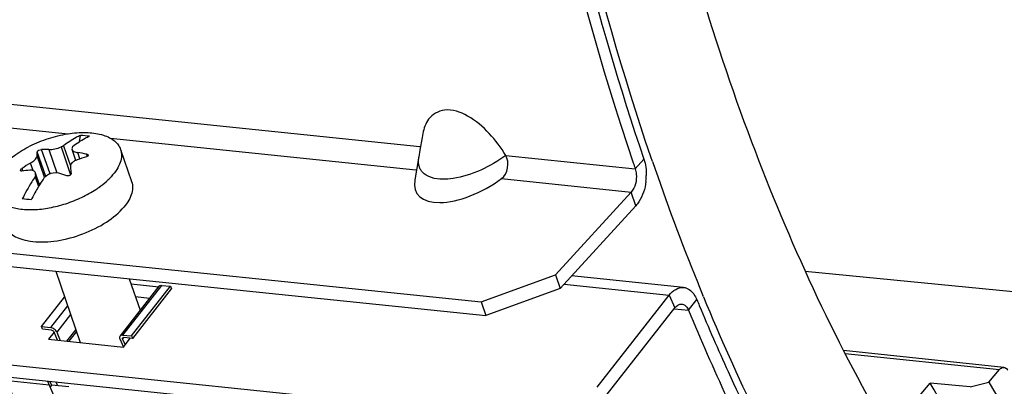
# Model space of a CAD drawing. Units: millimetres. Extents: x 0 to 594, y 0 to 420.
# Drawn here: x 192 to 203, y 50 to 54 of the extents above; entities that cross this region are included whole.
import ezdxf

# ---------------------------------------------------------------- set-up
doc = ezdxf.new("R2010")
doc.units = ezdxf.units.MM
doc.header["$LTSCALE"] = 32.67
doc.layers.get('0').update_dxf_attribs({"linetype": 'CONTINUOUS'})
for name, color, linetype in [('02___PRT_ALL_AXES', 7, 'CONTINUOUS'), ('AXES', 7, 'CONTINUOUS'), ('SOLIDES', 7, 'CONTINUOUS')]:
    doc.layers.add(name, color=color, linetype=linetype)

msp = doc.modelspace()

# ---------------------------------------------------------------- linework, layer by layer
at = {"color": 9, "linetype": 'CONTINUOUS'}
for p, q in [((189.981476, 53.660896), (196.47752, 52.988834)), ((189.93613, 53.400886), (192.546737, 53.1308)), ((193.017561, 53.08209), (196.432115, 52.72883)), ((192.342713, 52.681664), (192.249064, 52.955652)), ((192.32971, 52.954103), (192.418641, 52.693918)), ((192.467197, 52.984477), (192.573563, 52.673285)), ((192.282484, 52.644506), (192.200017, 52.88578)), ((192.295068, 52.653905), (192.200649, 52.930146)), ((192.676188, 52.8505), (192.652179, 52.920741)), ((192.760802, 52.878408), (192.752192, 52.9036)), ((197.436696, 52.8896), (198.884347, 52.73983)), ((198.884347, 52.73983), (198.982159, 52.846326)), ((192.039473, 52.715411), (192.029706, 52.743984)), ((192.154389, 52.718975), (192.125218, 52.804321)), ((192.221335, 52.552813), (192.180507, 52.672262)), ((197.39135, 52.629591), (198.839006, 52.47982)), ((198.891477, 52.326306), (198.839006, 52.47982)), ((205.349305, 51.147297), (200.784958, 51.594241)), ((193.589023, 51.438161), (193.154558, 50.883197)), ((198.088559, 51.451901), (199.265421, 51.330146)), ((199.265421, 51.330146), (199.32585, 51.186029)), ((192.539531, 51.210481), (192.348589, 50.96658)), ((199.479692, 51.160081), (199.573105, 51.27825)), ((192.573631, 51.110714), (192.419105, 50.91333)), ((199.324823, 51.176103), (199.479692, 51.160081)), ((192.629795, 50.946396), (192.526647, 50.81464)), ((193.154552, 50.837243), (193.167864, 50.854247))]:
    msp.add_line(p, q, dxfattribs=at)
at = {"color": 7, "linetype": 'CONTINUOUS'}
for p, q in [((192.671159, 53.039872), (192.683858, 53.112709)), ((196.502824, 53.088266), (196.478085, 52.946323)), ((196.511006, 53.134563), (196.502824, 53.088266)), ((192.494016, 52.996457), (192.570599, 52.772397)), ((192.630396, 52.833989), (192.589148, 52.954665)), ((196.478085, 52.946323), (196.46544, 52.872588)), ((196.465864, 52.876169), (196.42035, 52.615113)), ((192.177418, 52.651671), (192.214873, 52.54209)), ((192.225313, 52.559337), (192.179925, 52.692127)), ((198.839006, 52.47982), (197.991355, 51.556698)), ((186.88549, 52.316903), (197.161604, 51.253766)), ((197.161604, 51.253766), (197.991355, 51.556698)), ((197.991355, 51.556698), (198.043826, 51.403184)), ((193.559953, 51.428649), (193.125488, 50.873685)), ((193.589023, 51.438161), (193.689769, 51.427738)), ((193.453166, 51.292245), (193.298723, 51.308223)), ((197.161604, 51.253766), (197.214075, 51.100252)), ((198.518987, 50.155382), (199.32585, 51.186029)), ((192.247842, 50.977003), (192.348589, 50.96658)), ((187.428809, 50.874231), (197.704923, 49.811093)), ((192.360674, 50.937757), (192.259928, 50.94818)), ((192.427262, 50.824922), (192.388881, 50.916457)), ((192.419105, 50.91333), (192.457486, 50.821795)), ((192.637369, 50.924237), (192.549701, 50.812255)), ((193.154558, 50.883197), (193.255304, 50.872774)), ((193.26739, 50.843951), (193.166644, 50.854374)), ((193.124328, 50.84037), (193.162709, 50.748835)), ((193.154552, 50.837243), (193.181832, 50.772183)), ((192.316084, 50.368607), (192.39219, 50.187104)), ((192.342103, 50.365915), (192.359678, 50.323999)), ((192.362816, 50.328007), (192.345626, 50.306049))]:
    msp.add_line(p, q, dxfattribs=at)
at = {"color": 3, "linetype": 'CONTINUOUS'}
for p, q in [((198.891477, 52.326306), (198.043826, 51.403184)), ((186.937961, 52.163389), (197.214075, 51.100252)), ((199.424869, 51.414921), (198.173484, 51.544386)), ((193.558972, 51.419163), (193.249873, 51.451142)), ((198.043826, 51.403184), (197.214075, 51.100252)), ((198.458558, 50.299498), (199.265421, 51.330146)), ((187.36838, 51.018347), (197.644494, 49.95521)), ((192.390108, 50.915496), (192.327296, 50.835264)), ((192.327296, 50.835264), (193.16349, 50.748754)), ((193.16349, 50.748754), (193.240218, 50.846762))]:
    msp.add_line(p, q, dxfattribs=at)
at = {"color": 7, "linetype": 'CONTINUOUS'}
for centre, radius, start, end in [((192.617223, 51.976518), 1.138143, 81.543123, 86.64359), ((192.267195, 51.799388), 1.156406, 86.9010973, 90.8983336), ((193.240106, 51.29012), 1.86232, 113.6171904, 114.520866), ((193.324017, 52.707438), 0.780659, 159.0918027, 160.2040713), ((192.704224, 52.67009), 0.179787, 109.306951, 114.2524903), ((193.319297, 50.919006), 2.035754, 106.25601, 109.349834), ((192.368573, 50.965698), 1.975506, 78.8027286, 81.7460067), ((192.223778, 51.284123), 1.443118, 94.2106572, 97.8392839), ((193.257708, 50.905884), 2.210566, 120.817682, 123.7461775), ((196.606441, 53.205103), 4.061112, 186.3163625, 187.3266201), ((225.380094, 61.793278), 27.999813, 198.7198096, 198.86501), ((194.181398, 52.361578), 2.024867, 171.174004, 171.7631769), ((193.908232, 51.531309), 1.972076, 145.7484307, 148.580807), ((193.564505, 50.941019), 2.132007, 126.284245, 127.1100102), ((191.92453, 50.896013), 1.866639, 71.0706663, 73.9603082), ((191.111465, 43.007327), 9.441249, 83.7860259, 84.4006872)]:
    msp.add_arc(centre, radius, start, end, dxfattribs=at)
at = {"color": 9, "linetype": 'CONTINUOUS'}
msp.add_arc((196.749573, 52.823447), 0.288519, 170.1677805, 175.0798984, dxfattribs=at)
at = {"color": 3, "linetype": 'CONTINUOUS'}
for centre, radius, start, end in [((198.378709, 52.675514), 0.629801, 353.096699, 358.9778285), ((222.586273, 60.809405), 24.90881, 202.4974257, 202.6614166)]:
    msp.add_arc(centre, radius, start, end, dxfattribs=at)
at = {"color": 7, "linetype": 'CONTINUOUS'}
msp.add_ellipse((197.098737, 52.867249), major_axis=(0.65664, 0.400365), ratio=0.468253995, start_param=2.751396144, end_param=4.877117635, dxfattribs=at)
for points, knots in [([(197.577188, 92.217146), (195.040383, 90.787084), (191.779252, 87.162789), (188.798935, 81.39347), (186.422713, 74.290601), (185.325428, 64.897068), (186.426631, 57.343412), (187.60077, 53.907197)], [0, 0, 0, 0, 0.208040193, 0.331592719, 0.464483985, 0.740583852, 1, 1, 1, 1]), ([(200.655675, 81.182174), (199.652565, 79.007459), (198.075154, 74.331304), (196.975624, 67.008289), (197.133086, 59.697883), (198.122829, 54.986792), (198.861488, 52.807005)], [0, 0, 0, 0, 0.24760194, 0.506538052, 0.762051711, 1, 1, 1, 1]), ([(197.436696, 52.8896), (197.38387, 52.976771), (197.259708, 53.143223), (197.03585, 53.334362), (196.772909, 53.43289), (196.61439, 53.347585), (196.573966, 53.292331)], [0, 0, 0, 0, 0.280887598, 0.565856097, 0.811336353, 1, 1, 1, 1]), ([(192.683858, 53.112709), (192.667559, 53.10519), (192.601065, 53.071988), (192.538653, 53.030837), (192.494016, 52.996457)], [0, 0, 0, 0, 0.241607437, 1, 1, 1, 1]), ([(192.784604, 53.102286), (192.768305, 53.094767), (192.701811, 53.061565), (192.639399, 53.020414), (192.594762, 52.986034)], [0, 0, 0, 0, 0.241607437, 1, 1, 1, 1]), ([(192.200649, 52.930146), (192.200765, 52.93318), (192.206889, 52.939961), (192.222375, 52.94964), (192.238251, 52.955479), (192.249064, 52.955652)], [0, 0, 0, 0, 0.160584737, 0.427952464, 1, 1, 1, 1]), ([(192.32971, 52.954103), (192.351919, 52.95292), (192.399324, 52.959542), (192.444478, 52.974114), (192.467197, 52.984477)], [0, 0, 0, 0, 0.471086675, 1, 1, 1, 1]), ([(192.589132, 52.954712), (192.592358, 52.945294), (192.613662, 52.92816), (192.637662, 52.922843), (192.652179, 52.920741)], [0, 0, 0, 0, 0.40426636, 1, 1, 1, 1]), ([(192.125218, 52.804321), (192.130583, 52.807521), (192.150004, 52.819902), (192.16821, 52.834489), (192.179573, 52.846864)], [0, 0, 0, 0, 0.271043703, 1, 1, 1, 1]), ([(192.179573, 52.846864), (192.185415, 52.853226), (192.194668, 52.864911), (192.20006, 52.879541), (192.200017, 52.88578)], [0, 0, 0, 0, 0.580579956, 1, 1, 1, 1]), ([(192.200017, 52.88578), (192.19999, 52.889664), (192.199961, 52.904455), (192.20023, 52.919248), (192.200649, 52.930146)], [0, 0, 0, 0, 0.262617109, 1, 1, 1, 1]), ([(192.630374, 52.83401), (192.62614, 52.832099), (192.610708, 52.82436), (192.596442, 52.813925), (192.587897, 52.80462)], [0, 0, 0, 0, 0.268850657, 1, 1, 1, 1]), ([(192.768657, 52.893047), (192.769923, 52.88935), (192.764752, 52.878416), (192.755141, 52.875036), (192.749429, 52.873371)], [0, 0, 0, 0, 0.396521145, 1, 1, 1, 1]), ([(192.752192, 52.9036), (192.754206, 52.903201), (192.760491, 52.901555), (192.767167, 52.897395), (192.768657, 52.893047)], [0, 0, 0, 0, 0.30880218, 1, 1, 1, 1]), ([(192.012357, 52.718813), (192.011016, 52.722726), (192.01639, 52.733962), (192.024356, 52.740409), (192.029706, 52.743984)], [0, 0, 0, 0, 0.391311532, 1, 1, 1, 1]), ([(192.026944, 52.713755), (192.025199, 52.713514), (192.02009, 52.712994), (192.013516, 52.715432), (192.012357, 52.718813)], [0, 0, 0, 0, 0.330137932, 1, 1, 1, 1]), ([(192.178973, 52.694913), (192.177303, 52.699792), (192.171625, 52.709243), (192.151191, 52.722933), (192.131184, 52.724335), (192.117819, 52.723346)], [0, 0, 0, 0, 0.214729412, 0.442090096, 1, 1, 1, 1]), ([(192.587897, 52.80462), (192.581785, 52.797963), (192.571903, 52.783662), (192.569113, 52.766166), (192.569982, 52.758307)], [0, 0, 0, 0, 0.533348178, 1, 1, 1, 1]), ([(198.884347, 52.73983), (198.887556, 52.730437), (198.89275, 52.71053), (198.89556, 52.690171), (198.89645, 52.67963)], [0, 0, 0, 0, 0.484088589, 1, 1, 1, 1]), ([(192.177418, 52.651671), (192.164304, 52.632419), (192.111825, 52.552254), (192.065051, 52.468396), (192.032657, 52.403527)], [0, 0, 0, 0, 0.243150568, 1, 1, 1, 1]), ([(192.180507, 52.672262), (192.180819, 52.674272), (192.181627, 52.681831), (192.180779, 52.689639), (192.178973, 52.694913)], [0, 0, 0, 0, 0.267311436, 1, 1, 1, 1]), ([(192.440289, 52.689984), (192.429691, 52.693025), (192.381777, 52.698892), (192.332459, 52.681383), (192.302802, 52.65961)], [0, 0, 0, 0, 0.230566871, 1, 1, 1, 1]), ([(192.578487, 52.687208), (192.579625, 52.678328), (192.56616, 52.66431), (192.547006, 52.65929), (192.535218, 52.659939), (192.530071, 52.661703)], [0, 0, 0, 0, 0.442098087, 0.731337021, 1, 1, 1, 1]), ([(192.225309, 52.559344), (192.217191, 52.546069), (192.184762, 52.49167), (192.154744, 52.43584), (192.133403, 52.393104)], [0, 0, 0, 0, 0.245713483, 1, 1, 1, 1]), ([(193.559956, 51.428653), (193.562908, 51.432422), (193.57245, 51.438398), (193.58331, 51.438752), (193.589023, 51.438161)], [0, 0, 0, 0, 0.454606371, 1, 1, 1, 1]), ([(199.405482, 51.228451), (199.417406, 51.227235), (199.44262, 51.216712), (199.459692, 51.196249), (199.467144, 51.184469)], [0, 0, 0, 0, 0.462328919, 1, 1, 1, 1]), ([(199.467144, 51.184469), (199.469538, 51.180683), (199.474069, 51.172717), (199.477904, 51.164397), (199.479692, 51.160081)], [0, 0, 0, 0, 0.489515741, 1, 1, 1, 1]), ([(199.479692, 51.160081), (199.751471, 50.503867), (200.850434, 48.136052), (202.392573, 45.94086), (203.791058, 44.650129)], [0, 0, 0, 0, 0.271783993, 1, 1, 1, 1]), ([(192.419105, 50.91333), (192.413197, 50.92742), (192.392206, 50.951145), (192.363561, 50.965031), (192.348589, 50.96658)], [0, 0, 0, 0, 0.503723974, 1, 1, 1, 1]), ([(192.360674, 50.937757), (192.366663, 50.937137), (192.378121, 50.931582), (192.386518, 50.922093), (192.388881, 50.916457)], [0, 0, 0, 0, 0.496276496, 1, 1, 1, 1]), ([(193.125491, 50.873689), (193.122297, 50.86961), (193.118777, 50.857701), (193.121878, 50.846212), (193.124328, 50.84037)], [0, 0, 0, 0, 0.449876883, 1, 1, 1, 1]), ([(193.154558, 50.883197), (193.148845, 50.883788), (193.137985, 50.883434), (193.128443, 50.877458), (193.125491, 50.873689)], [0, 0, 0, 0, 0.545393629, 1, 1, 1, 1]), ([(193.154552, 50.837243), (193.153572, 50.83958), (193.15233, 50.844177), (193.153742, 50.84894), (193.155019, 50.850571)], [0, 0, 0, 0, 0.55018774, 1, 1, 1, 1]), ([(193.155019, 50.850571), (193.155598, 50.851311), (193.158739, 50.854202), (193.163413, 50.854708), (193.166644, 50.854374)], [0, 0, 0, 0, 0.22430338, 1, 1, 1, 1]), ([(188.935588, 50.712278), (189.790911, 49.018102), (191.77018, 46.040104), (194.802093, 44.001441), (196.333193, 43.490083)], [0, 0, 0, 0, 0.54037604, 1, 1, 1, 1]), ([(190.645352, 50.540731), (190.752583, 50.328186), (191.182712, 49.508533), (191.666946, 48.716837), (192.059037, 48.152003)], [0, 0, 0, 0, 0.257185283, 1, 1, 1, 1]), ([(192.940301, 47.961009), (192.804762, 48.153193), (192.262012, 48.956587), (191.782038, 49.801828), (191.451322, 50.457348)], [0, 0, 0, 0, 0.242597229, 1, 1, 1, 1]), ([(191.652814, 50.436502), (191.760046, 50.223956), (192.190175, 49.404303), (192.674408, 48.612608), (193.066499, 48.047774)], [0, 0, 0, 0, 0.257185283, 1, 1, 1, 1])]:
    msp.add_open_spline(points, degree=3, knots=knots, dxfattribs=at)
at = {"color": 3, "linetype": 'CONTINUOUS'}
for points, knots in [([(207.267699, 89.799259), (204.995729, 88.055185), (201.084431, 82.890203), (197.775472, 73.48544), (196.788987, 63.047909), (197.891278, 56.038878), (198.982159, 52.846326)], [0, 0, 0, 0, 0.216141565, 0.473334437, 0.74540377, 1, 1, 1, 1]), ([(198.925263, 52.370291), (198.920088, 52.362334), (198.909436, 52.34718), (198.897572, 52.332945), (198.891477, 52.326306)], [0, 0, 0, 0, 0.512937612, 1, 1, 1, 1]), ([(199.424684, 51.414989), (199.435698, 51.413866), (199.457979, 51.408608), (199.478213, 51.397991), (199.487789, 51.39155)], [0, 0, 0, 0, 0.489620024, 1, 1, 1, 1]), ([(199.600479, 51.212421), (199.703806, 50.964943), (200.121025, 50.009479), (200.601547, 49.081151), (200.997202, 48.415462)], [0, 0, 0, 0, 0.257230996, 1, 1, 1, 1]), ([(190.829319, 50.482764), (190.932405, 50.283234), (191.345647, 49.51283), (191.807956, 48.768378), (192.180755, 48.23635)], [0, 0, 0, 0, 0.256897406, 1, 1, 1, 1]), ([(191.836782, 50.378535), (191.939867, 50.179004), (192.353109, 49.408601), (192.815419, 48.664149), (193.188217, 48.132121)], [0, 0, 0, 0, 0.256897406, 1, 1, 1, 1])]:
    msp.add_open_spline(points, degree=3, knots=knots, dxfattribs=at)
at = {"color": 7, "linetype": 'CONTINUOUS'}
for points in [[(196.573966, 53.292331), (196.540534, 53.246635), (196.520881, 53.190333), (196.51096, 53.13459)], [(192.589491, 52.971825), (192.587558, 52.966457), (192.587284, 52.96011), (192.589132, 52.954712)], [(197.39135, 52.629591), (197.462686, 52.681082), (197.482364, 52.814403), (197.436696, 52.8896)], [(198.89645, 52.67963), (198.90228, 52.610574), (198.885878, 52.530866), (198.839006, 52.47982)], [(199.32585, 51.186029), (199.344389, 51.209711), (199.375561, 51.231502), (199.405482, 51.228451)]]:
    msp.add_open_spline(points, degree=3, dxfattribs=at)
at = {"color": 9, "linetype": 'CONTINUOUS'}
for points, knots in [([(196.468609, 52.770313), (196.465112, 52.782707), (196.460677, 52.808682), (196.46099, 52.834961), (196.462117, 52.848192)], [0, 0, 0, 0, 0.492324793, 1, 1, 1, 1]), ([(196.501874, 52.706778), (196.494098, 52.716139), (196.480657, 52.736328), (196.471832, 52.75889), (196.468609, 52.770313)], [0, 0, 0, 0, 0.506264025, 1, 1, 1, 1]), ([(196.84742, 52.631452), (196.809848, 52.625713), (196.692862, 52.614357), (196.554417, 52.643528), (196.501874, 52.706778)], [0, 0, 0, 0, 0.316110731, 1, 1, 1, 1])]:
    msp.add_open_spline(points, degree=3, knots=knots, dxfattribs=at)
msp.add_open_spline([(197.436696, 52.8896), (197.264393, 52.761932), (197.059408, 52.663832), (196.84742, 52.631452)], degree=3, dxfattribs=at)
at = {"color": 3, "linetype": 'CONTINUOUS'}
for points in [[(198.982159, 52.846326), (199.001983, 52.788309), (199.009476, 52.725579), (199.00841, 52.664279)], [(199.003944, 52.599815), (198.994245, 52.51952), (198.969361, 52.43809), (198.925263, 52.370291)], [(199.265421, 51.330146), (199.3025, 51.377509), (199.364844, 51.421092), (199.424684, 51.414989)], [(199.487789, 51.39155), (199.527017, 51.365163), (199.555015, 51.321929), (199.573105, 51.27825)]]:
    msp.add_open_spline(points, degree=3, dxfattribs=at)
at = {"layer": '02___PRT_ALL_AXES', "color": 7, "linetype": 'CONTINUOUS'}
for p, q in [((193.13158, 52.956683), (193.254868, 52.595981)), ((192.407229, 51.597554), (192.680261, 50.798747)), ((193.228885, 51.512548), (193.349461, 51.159778))]:
    msp.add_line(p, q, dxfattribs=at)
msp.add_arc((192.220282, 52.604954), 0.680749, 258.6568126, 261.4870115, dxfattribs=at)
for points, knots in [([(191.817413, 52.776648), (191.859842, 52.822855), (191.963184, 52.909254), (192.14448, 53.012672), (192.349181, 53.091376), (192.559915, 53.138556), (192.758784, 53.150344), (192.908964, 53.128898), (193.006888, 53.090399), (193.063994, 53.054214), (193.107031, 53.009749), (193.125458, 52.974584), (193.131579, 52.956682)], [0, 0, 0, 0, 0.127418377, 0.271122215, 0.422390107, 0.57121666, 0.707995009, 0.825293843, 0.875664597, 0.920738948, 0.961572209, 1, 1, 1, 1]), ([(193.131579, 52.956682), (193.139207, 52.93437), (193.146082, 52.884177), (193.129442, 52.805966), (193.088632, 52.726128), (193.049156, 52.676391), (193.026368, 52.651573)], [0, 0, 0, 0, 0.209609817, 0.438775763, 0.700491739, 1, 1, 1, 1]), ([(192.97686, 52.602535), (192.981275, 52.606538), (192.998319, 52.622325), (193.014685, 52.638851), (193.026368, 52.651573)], [0, 0, 0, 0, 0.256514368, 1, 1, 1, 1]), ([(191.712202, 52.47154), (191.722805, 52.440529), (191.764948, 52.379426), (191.868095, 52.319634), (192.003039, 52.286297), (192.163172, 52.27985), (192.339258, 52.300309), (192.520595, 52.346484), (192.695769, 52.415477), (192.805215, 52.476048), (192.856107, 52.509625)], [0, 0, 0, 0, 0.078378779, 0.16953142, 0.279461161, 0.407918437, 0.550839728, 0.702009693, 0.854183824, 1, 1, 1, 1]), ([(192.856107, 52.509625), (192.867121, 52.516892), (192.909047, 52.5456), (192.948991, 52.577267), (192.97686, 52.602535)], [0, 0, 0, 0, 0.259682654, 1, 1, 1, 1]), ([(193.254876, 52.595952), (193.2625, 52.573641), (193.269367, 52.523451), (193.252723, 52.445248), (193.211913, 52.365419), (193.172442, 52.315687), (193.149656, 52.290872)], [0, 0, 0, 0, 0.209609727, 0.43877869, 0.700495523, 1, 1, 1, 1]), ([(192.119508, 51.931705), (192.206803, 51.918599), (192.397476, 51.923076), (192.678287, 51.991343), (192.939794, 52.111932), (193.090629, 52.22659), (193.149656, 52.290872)], [0, 0, 0, 0, 0.235629969, 0.501832312, 0.767042471, 1, 1, 1, 1]), ([(191.83548, 52.110867), (191.842751, 52.089589), (191.866321, 52.047737), (191.922894, 51.997581), (191.99814, 51.959612), (192.055496, 51.943715), (192.086389, 51.937503)], [0, 0, 0, 0, 0.211979307, 0.442122094, 0.70294406, 1, 1, 1, 1])]:
    msp.add_open_spline(points, degree=3, knots=knots, dxfattribs=at)
at = {"layer": 'AXES', "color": 7, "linetype": 'CONTINUOUS'}
for p, q in [((199.076603, 52.821606), (199.059363, 52.871996)), ((193.255304, 50.872774), (193.689769, 51.427738)), ((193.26739, 50.843951), (193.701855, 51.398915)), ((193.689769, 51.427738), (193.701855, 51.398915)), ((192.247842, 50.977003), (192.506433, 51.307315)), ((199.647047, 51.309361), (199.640914, 51.324215)), ((192.259928, 50.94818), (192.247842, 50.977003)), ((193.255304, 50.872774), (193.26739, 50.843951)), ((203.005435, 50.52221), (201.213045, 50.709091)), ((191.837009, 50.378877), (192.333307, 50.327531)), ((192.362816, 50.328007), (192.554234, 50.308204)), ((192.427744, 50.32129), (192.412067, 50.358677)), ((201.738747, 49.826093), (202.180184, 50.344725))]:
    msp.add_line(p, q, dxfattribs=at)
at = {"layer": 'AXES', "color": 9, "linetype": 'CONTINUOUS'}
msp.add_line((201.229362, 50.677281), (202.955011, 50.497361), dxfattribs=at)
at = {"layer": 'AXES', "color": 7, "linetype": 'CONTINUOUS'}
for centre, radius, start, end in [((224.010078, 61.362095), 26.355608, 198.907924, 202.0305533), ((222.963555, 60.94411), 25.228713, 202.0421047, 202.4146886), ((221.495351, 60.317903), 23.632652, 202.4074432, 205.9277539)]:
    msp.add_arc(centre, radius, start, end, dxfattribs=at)
for points, knots in [([(199.059363, 52.871996), (198.428653, 54.721261), (197.518694, 58.691562), (197.141238, 64.896842), (197.708564, 71.244299), (198.956672, 76.389669), (200.405121, 80.227216), (201.669997, 82.855649), (203.106884, 85.228935), (204.693447, 87.308981), (206.405268, 89.062094), (208.217197, 90.45927), (210.101358, 91.475393), (211.41947, 91.894558), (212.071535, 92.028128)], [0, 0, 0, 0, 0.129977175, 0.269190533, 0.41203143, 0.552386357, 0.619851498, 0.684613091, 0.746153697, 0.804100025, 0.858264818, 0.908694967, 0.955721853, 1, 1, 1, 1]), ([(199.088115, 56.739438), (199.369915, 55.485385), (200.061389, 53.107363), (201.099213, 50.853548), (201.692083, 49.829834)], [0, 0, 0, 0, 0.520727887, 1, 1, 1, 1]), ([(202.955011, 50.497361), (202.95859, 50.501566), (202.97185, 50.515165), (202.9919, 50.52362), (203.005435, 50.52221)], [0, 0, 0, 0, 0.288665777, 1, 1, 1, 1]), ([(203.005435, 50.52221), (203.009472, 50.521789), (203.026967, 50.517394), (203.040394, 50.503094), (203.047472, 50.491348)], [0, 0, 0, 0, 0.228391204, 1, 1, 1, 1]), ([(209.710303, 44.66057), (208.983661, 44.749997), (207.512154, 45.150586), (205.482316, 46.355096), (203.655261, 48.116321), (202.646063, 49.557728), (202.180184, 50.344725)], [0, 0, 0, 0, 0.225176899, 0.461993171, 0.718713939, 1, 1, 1, 1])]:
    msp.add_open_spline(points, degree=3, knots=knots, dxfattribs=at)
at = {"layer": 'SOLIDES', "color": 7, "linetype": 'CONTINUOUS'}
for p, q in [((202.835729, 50.357219), (202.955011, 50.497361)), ((202.629607, 50.304474), (202.180184, 50.344725)), ((202.629607, 50.304474), (202.835729, 50.357219))]:
    msp.add_line(p, q, dxfattribs=at)
msp.add_open_spline([(202.835729, 50.357219), (203.298289, 49.576455), (204.300048, 48.146214), (206.112616, 46.397565), (208.125845, 45.199614), (209.585493, 44.798788), (210.306509, 44.708133)], degree=3, knots=[0, 0, 0, 0, 0.281221012, 0.537948694, 0.774808384, 1, 1, 1, 1], dxfattribs=at)

doc.saveas('drawing.dxf')
